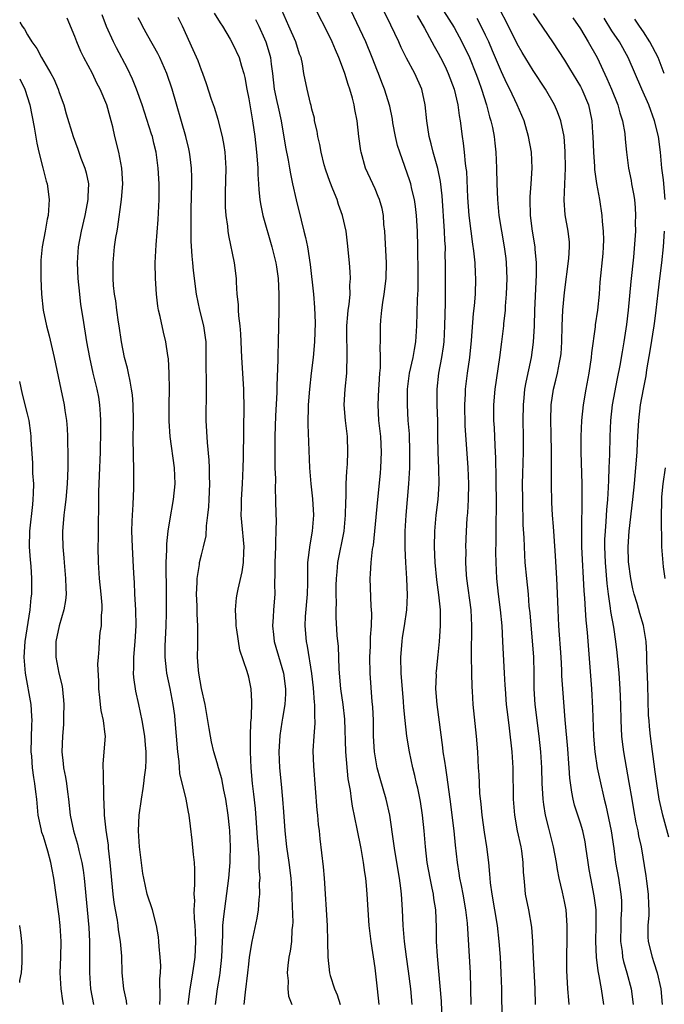
# Model space of a CAD drawing. Units: inches. Extents: x 2502000 to 2505000, y 1479000 to 1482000.
# Drawn here: x 2502000 to 2502082, y 1479743 to 1479868 of the extents above; entities that cross this region are included whole.
import ezdxf

# ---------------------------------------------------------------- set-up
doc = ezdxf.new("R2010")
doc.units = ezdxf.units.IN
doc.header["$MEASUREMENT"] = 0
doc.layers.add('LD25021479_2ft', color=162, linetype='Continuous')

msp = doc.modelspace()

# ---------------------------------------------------------------- linework, layer by layer
at = {"layer": 'LD25021479_2ft'}
msp.add_line((2502000, 1479752.98, 7846), (2502000, 1479753, 7846), dxfattribs=at)
for points, elevation in [([(2502053, 1479870), (2502055, 1479866.83), (2502056, 1479865), (2502056.95, 1479863), (2502057.77, 1479861), (2502058.08, 1479860.08), (2502058.49, 1479859), (2502059.13, 1479857), (2502059.5, 1479855.5), (2502059.67, 1479855), (2502059.85, 1479854.15), (2502060.07, 1479853), (2502060.15, 1479852.15), (2502060.29, 1479851), (2502060.37, 1479849), (2502060.4, 1479847), (2502060.5, 1479845), (2502060.69, 1479843), (2502060.99, 1479841), (2502061.35, 1479839), (2502061.55, 1479837.55), (2502061.62, 1479837), (2502061.69, 1479835), (2502061.62, 1479833), (2502061.49, 1479831.49), (2502061.46, 1479831), (2502061.27, 1479829.27), (2502061.26, 1479829), (2502061.03, 1479827), (2502060.76, 1479825), (2502060.16, 1479821), (2502059.98, 1479819), (2502060, 1479817), (2502060.07, 1479816.07), (2502060.15, 1479813.85), (2502060.25, 1479812.25), (2502060.28, 1479809.72), (2502060.31, 1479809), (2502060.34, 1479807), (2502060.34, 1479805.66), (2502060.31, 1479804.31), (2502060.3, 1479801.7), (2502060.27, 1479800.27), (2502060.28, 1479799), (2502060.37, 1479797), (2502060.58, 1479795), (2502060.84, 1479793), (2502061.04, 1479791), (2502061.15, 1479789), (2502061.35, 1479785), (2502061.45, 1479783.45), (2502061.46, 1479783), (2502061.62, 1479781), (2502061.76, 1479779.76), (2502061.99, 1479778.01), (2502062.3, 1479775), (2502062.43, 1479773), (2502062.49, 1479769), (2502062.64, 1479767), (2502062.99, 1479765), (2502063.45, 1479763), (2502063.53, 1479762.47), (2502063.73, 1479761), (2502063.77, 1479759.77), (2502063.82, 1479759), (2502063.93, 1479758.07), (2502064.02, 1479757), (2502064.42, 1479755), (2502064.79, 1479752.79), (2502064.93, 1479751), (2502065, 1479749), (2502065.23, 1479745), (2502065.26, 1479743)], 7876), ([(2502021.33, 1479743), (2502021.57, 1479745), (2502021.78, 1479746.22), (2502021.93, 1479747), (2502022.11, 1479748.11), (2502022.23, 1479749), (2502022.3, 1479751), (2502022.25, 1479752.25), (2502022.2, 1479753), (2502022.12, 1479753.88), (2502022.1, 1479755), (2502022.16, 1479756.16), (2502022.1, 1479757), (2502022.19, 1479758.19), (2502022.16, 1479759), (2502022.17, 1479760.17), (2502022.12, 1479761), (2502022, 1479762), (2502021.84, 1479763.84), (2502021.61, 1479765.61), (2502021.45, 1479767), (2502021.36, 1479767.36), (2502021.07, 1479769), (2502020.29, 1479772.29), (2502020.2, 1479773.8), (2502020.03, 1479775), (2502019.7, 1479779), (2502019.63, 1479779.63), (2502019.44, 1479781), (2502019.04, 1479783.04), (2502018.61, 1479785), (2502018.59, 1479785.42), (2502018.4, 1479787), (2502018.41, 1479788.41), (2502018.54, 1479791), (2502018.59, 1479792.59), (2502018.58, 1479796.58), (2502018.56, 1479797.44), (2502018.56, 1479799), (2502018.62, 1479800.62), (2502018.61, 1479801), (2502018.61, 1479801.39), (2502018.78, 1479803), (2502019, 1479804.29), (2502019.49, 1479807), (2502019.67, 1479809), (2502019.59, 1479811), (2502019.05, 1479815), (2502018.91, 1479816.91), (2502018.91, 1479819), (2502018.96, 1479821), (2502018.93, 1479823), (2502018.83, 1479824.83), (2502018.75, 1479825.25), (2502018.51, 1479827), (2502018.21, 1479828.21), (2502017.8, 1479830.2), (2502017.59, 1479831), (2502017.5, 1479831.5), (2502017.32, 1479833), (2502017.19, 1479835), (2502017.17, 1479837), (2502017.26, 1479839.26), (2502017.52, 1479842.48), (2502017.64, 1479845), (2502017.65, 1479847), (2502017.53, 1479849), (2502017.26, 1479851), (2502017, 1479852.16), (2502016.8, 1479853), (2502016.7, 1479853.3), (2502015.49, 1479857), (2502014.78, 1479859), (2502014.28, 1479860.28), (2502013.63, 1479861.63), (2502012.25, 1479864.25), (2502011.88, 1479865), (2502011, 1479866.96), (2502010.43, 1479868.43)], 7856), ([(2502024.64, 1479868.64), (2502025.4, 1479867.4), (2502025.67, 1479867), (2502026.65, 1479865.35), (2502027, 1479864.72), (2502027.78, 1479863), (2502028.08, 1479861.92), (2502028.37, 1479861), (2502028.49, 1479860.49), (2502028.75, 1479859), (2502029, 1479857.78), (2502029.48, 1479855), (2502029.76, 1479853), (2502029.99, 1479851), (2502030.05, 1479850.05), (2502030.16, 1479849), (2502030.17, 1479848.17), (2502030.24, 1479847), (2502030.26, 1479846.26), (2502030.4, 1479845), (2502030.48, 1479844.48), (2502030.8, 1479843), (2502031.94, 1479839), (2502032.44, 1479837), (2502032.5, 1479836.5), (2502032.73, 1479835), (2502032.83, 1479833), (2502032.81, 1479831), (2502032.74, 1479827), (2502032.69, 1479825.31), (2502032.7, 1479824.7), (2502032.57, 1479821.43), (2502032.57, 1479820.57), (2502032.41, 1479817.59), (2502032.32, 1479815), (2502032.29, 1479813), (2502032.29, 1479812.29), (2502032.31, 1479811), (2502032.37, 1479809.63), (2502032.35, 1479808.35), (2502032.41, 1479807), (2502032.45, 1479805), (2502032.48, 1479804.48), (2502032.45, 1479803), (2502032.37, 1479801.63), (2502032.39, 1479801), (2502032.3, 1479799), (2502032.32, 1479797.68), (2502032.26, 1479796.26), (2502032.29, 1479795), (2502032.13, 1479793), (2502032.09, 1479792.09), (2502032, 1479791), (2502032.12, 1479789.88), (2502032.24, 1479789), (2502033, 1479786.44), (2502033.39, 1479785), (2502033.65, 1479783), (2502033.65, 1479782.35), (2502033.57, 1479781), (2502033.27, 1479779.27), (2502033.21, 1479778.79), (2502032.92, 1479777.08), (2502032.81, 1479775), (2502032.88, 1479773), (2502033.09, 1479770.91), (2502033.29, 1479769), (2502033.42, 1479767.42), (2502033.58, 1479765), (2502033.79, 1479763), (2502034.09, 1479761), (2502034.35, 1479759), (2502034.46, 1479757), (2502034.46, 1479756.46), (2502034.57, 1479753.43), (2502034.55, 1479753), (2502034.48, 1479752.48), (2502034.4, 1479751), (2502034.25, 1479749.75), (2502034.1, 1479749), (2502033.94, 1479747.94), (2502033.88, 1479747), (2502034.01, 1479745.99), (2502033.94, 1479745), (2502034.04, 1479744.04), (2502034.46, 1479743)], 7862), ([(2502045.53, 1479743), (2502045.32, 1479745), (2502045, 1479747.66), (2502044.5, 1479751), (2502044.33, 1479752.33), (2502044.26, 1479753), (2502044.12, 1479755), (2502044.01, 1479757), (2502043.93, 1479758.07), (2502043.83, 1479759), (2502043.71, 1479759.71), (2502043.54, 1479761), (2502043.24, 1479762.76), (2502042.75, 1479765.25), (2502042.14, 1479768.14), (2502042.01, 1479769), (2502041.88, 1479770.12), (2502041.6, 1479771.6), (2502041.28, 1479775), (2502041.17, 1479779.17), (2502040.97, 1479781), (2502040.67, 1479783), (2502040.5, 1479785), (2502040.46, 1479785.54), (2502040.37, 1479788.37), (2502040.22, 1479789.78), (2502040.07, 1479792.07), (2502040.06, 1479793), (2502040.1, 1479793.9), (2502040.07, 1479795), (2502040.08, 1479796.08), (2502040.12, 1479797), (2502040.18, 1479797.82), (2502040.29, 1479799), (2502041.07, 1479803), (2502041.26, 1479805), (2502041.29, 1479806.71), (2502041.34, 1479807.34), (2502041.36, 1479809), (2502041.43, 1479810.57), (2502041.48, 1479811), (2502041.51, 1479811.51), (2502041.57, 1479813), (2502041.49, 1479815), (2502041.24, 1479817), (2502041.1, 1479819), (2502041.22, 1479821), (2502041.42, 1479823), (2502041.41, 1479823.41), (2502041.48, 1479825), (2502041.46, 1479826.54), (2502041.43, 1479827), (2502041.43, 1479827.42), (2502041.44, 1479829), (2502041.55, 1479830.45), (2502041.61, 1479831), (2502041.72, 1479831.72), (2502041.83, 1479833), (2502041.82, 1479834.18), (2502041.89, 1479835), (2502041.86, 1479835.86), (2502041.75, 1479837), (2502041.5, 1479839.5), (2502041.32, 1479841), (2502040.89, 1479843), (2502040.37, 1479844.37), (2502040.18, 1479845), (2502039.66, 1479846.34), (2502039.28, 1479847.28), (2502038.75, 1479848.75), (2502038.57, 1479849.43), (2502038.16, 1479851), (2502037.99, 1479851.99), (2502037.75, 1479853), (2502037.66, 1479853.66), (2502037.35, 1479855), (2502037.31, 1479855.31), (2502037, 1479856.45), (2502036.91, 1479856.91), (2502036.83, 1479857.17), (2502036.38, 1479859), (2502035.99, 1479861), (2502035.79, 1479862.21), (2502035.62, 1479863), (2502035.45, 1479863.45), (2502034.95, 1479865), (2502034.1, 1479867), (2502033.19, 1479869)], 7866), ([(2502049.7, 1479743), (2502049.51, 1479745), (2502049.23, 1479747.23), (2502048.98, 1479749.02), (2502048.72, 1479751), (2502048.57, 1479753), (2502048.48, 1479755), (2502048.35, 1479757), (2502048.27, 1479757.73), (2502048.09, 1479759), (2502047.5, 1479762.5), (2502047.39, 1479763.39), (2502046.86, 1479767), (2502046.41, 1479769), (2502045.63, 1479771.63), (2502045.27, 1479773), (2502044.93, 1479775), (2502044.82, 1479777), (2502044.78, 1479779), (2502044.71, 1479780.71), (2502044.65, 1479781.35), (2502044.37, 1479785), (2502044.34, 1479787), (2502044.42, 1479788.42), (2502044.43, 1479789.57), (2502044.54, 1479791), (2502044.57, 1479792.57), (2502044.52, 1479793.49), (2502044.39, 1479797), (2502044.44, 1479797.56), (2502044.51, 1479799), (2502044.69, 1479800.69), (2502044.79, 1479801.21), (2502044.98, 1479803), (2502045.33, 1479807), (2502045.68, 1479810.32), (2502045.74, 1479811), (2502045.82, 1479813), (2502045.71, 1479815), (2502045.49, 1479817), (2502045.38, 1479819), (2502045.47, 1479821), (2502045.52, 1479821.52), (2502045.62, 1479823), (2502045.7, 1479823.7), (2502045.7, 1479825), (2502045.63, 1479826.37), (2502045.68, 1479827), (2502045.69, 1479827.69), (2502045.68, 1479829), (2502045.72, 1479829.72), (2502045.85, 1479831), (2502045.98, 1479831.98), (2502046.16, 1479833), (2502046.42, 1479835), (2502046.45, 1479837), (2502046.22, 1479841), (2502046.13, 1479841.87), (2502046.06, 1479843), (2502045.88, 1479843.88), (2502045.57, 1479845), (2502045.41, 1479845.41), (2502045, 1479846.36), (2502044.7, 1479847), (2502043.8, 1479849), (2502043.22, 1479851), (2502043.18, 1479851.18), (2502042.96, 1479853), (2502042.75, 1479855), (2502042.44, 1479856.44), (2502042.37, 1479857), (2502042.16, 1479857.84), (2502041.8, 1479859), (2502041.58, 1479859.58), (2502041.16, 1479861), (2502041, 1479861.45), (2502040.42, 1479863), (2502039.98, 1479863.98), (2502039.57, 1479865), (2502039, 1479866.15), (2502037.52, 1479869)], 7868), ([(2502053.49, 1479741), (2502053.4, 1479743.4), (2502052.89, 1479749.11), (2502052.78, 1479751), (2502052.77, 1479752.77), (2502052.68, 1479755), (2502052.44, 1479756.44), (2502052.38, 1479757), (2502052.24, 1479757.76), (2502051.97, 1479759), (2502051.61, 1479761), (2502051.38, 1479763), (2502051.23, 1479765), (2502051.02, 1479767), (2502050.74, 1479768.74), (2502050.41, 1479770.41), (2502050.25, 1479771), (2502050.03, 1479772.03), (2502049.77, 1479773), (2502049.35, 1479775), (2502049.02, 1479777), (2502048.79, 1479779), (2502048.65, 1479780.65), (2502048.6, 1479781.4), (2502048.3, 1479785), (2502048.26, 1479787), (2502048.42, 1479789), (2502048.49, 1479789.51), (2502048.73, 1479791), (2502049.02, 1479793), (2502049.11, 1479794.89), (2502049.02, 1479797), (2502048.89, 1479799), (2502048.82, 1479800.82), (2502048.83, 1479803), (2502048.93, 1479805), (2502049.28, 1479809), (2502049.39, 1479811), (2502049.42, 1479813), (2502049.34, 1479815.34), (2502049.2, 1479817), (2502049.09, 1479819), (2502049.12, 1479821), (2502049.38, 1479823), (2502049.82, 1479825), (2502049.98, 1479826.02), (2502050.16, 1479827), (2502050.29, 1479829), (2502050.38, 1479832.38), (2502050.45, 1479833.55), (2502050.45, 1479837), (2502050.43, 1479837.57), (2502050.42, 1479839), (2502050.36, 1479841), (2502050.25, 1479843), (2502050.12, 1479844.12), (2502050, 1479845), (2502049.66, 1479846.34), (2502049.52, 1479847), (2502049.4, 1479847.4), (2502048.12, 1479851), (2502047.86, 1479851.86), (2502047.58, 1479853), (2502047.25, 1479854.75), (2502047.19, 1479855.19), (2502046.85, 1479856.85), (2502046.21, 1479859), (2502045.86, 1479859.86), (2502045.43, 1479861), (2502045.29, 1479861.29), (2502044.64, 1479863), (2502043.82, 1479865), (2502041.94, 1479869)], 7870), ([(2502057.18, 1479743), (2502057.08, 1479747), (2502056.69, 1479753.31), (2502056.51, 1479755), (2502056.15, 1479757), (2502055.93, 1479758.07), (2502055.75, 1479759), (2502055.66, 1479759.66), (2502055.43, 1479761), (2502055.19, 1479763.19), (2502055.01, 1479765), (2502054.52, 1479769), (2502054.1, 1479772.1), (2502053.94, 1479773), (2502053.84, 1479773.84), (2502053.64, 1479775), (2502053.58, 1479775.58), (2502052.85, 1479781), (2502052.7, 1479783), (2502052.76, 1479784.76), (2502052.75, 1479785), (2502052.76, 1479785.24), (2502053, 1479787.3), (2502053.17, 1479789), (2502053.3, 1479791), (2502053.28, 1479791.28), (2502053.28, 1479793), (2502053.09, 1479794.91), (2502052.81, 1479796.81), (2502052.6, 1479799), (2502052.53, 1479801), (2502052.57, 1479803), (2502052.74, 1479805), (2502052.97, 1479807), (2502053.1, 1479809), (2502053.08, 1479810.92), (2502053, 1479813), (2502052.95, 1479815), (2502052.93, 1479816.93), (2502052.88, 1479819), (2502052.87, 1479821), (2502053.09, 1479823), (2502053.47, 1479825), (2502053.66, 1479826.34), (2502053.74, 1479827), (2502053.85, 1479829), (2502053.91, 1479831.92), (2502053.9, 1479834.1), (2502053.91, 1479837), (2502053.89, 1479837.89), (2502053.9, 1479839), (2502053.84, 1479839.84), (2502053.81, 1479841), (2502053.5, 1479845.5), (2502053.3, 1479847.3), (2502052.96, 1479848.96), (2502052.35, 1479851), (2502052.09, 1479852.09), (2502051.83, 1479853), (2502051.54, 1479855), (2502051.35, 1479857), (2502050.93, 1479859), (2502050.04, 1479861), (2502049, 1479862.91), (2502048.3, 1479864.3), (2502047.99, 1479865), (2502047, 1479867.13), (2502046.08, 1479869)], 7872), ([(2502050.32, 1479868.32), (2502051.25, 1479866.75), (2502052.2, 1479865), (2502052.47, 1479864.47), (2502053, 1479863.57), (2502053.3, 1479863), (2502053.86, 1479861.86), (2502054.27, 1479861), (2502055.02, 1479859), (2502055.48, 1479857), (2502055.65, 1479855.65), (2502055.77, 1479855), (2502056.03, 1479853), (2502056.17, 1479852.17), (2502056.3, 1479851), (2502056.41, 1479849.59), (2502056.51, 1479849), (2502056.56, 1479848.56), (2502056.72, 1479845.28), (2502056.89, 1479843), (2502057.11, 1479841), (2502057.34, 1479839.34), (2502057.47, 1479838.53), (2502057.64, 1479837), (2502057.69, 1479835.69), (2502057.73, 1479835), (2502057.66, 1479833), (2502057.54, 1479831.54), (2502057.43, 1479830.57), (2502057.16, 1479827.16), (2502056.94, 1479825), (2502056.65, 1479823), (2502056.4, 1479821), (2502056.39, 1479820.39), (2502056.31, 1479819), (2502056.36, 1479816.36), (2502056.74, 1479811), (2502056.83, 1479809), (2502056.79, 1479807), (2502056.69, 1479805.31), (2502056.63, 1479804.63), (2502056.53, 1479803), (2502056.47, 1479801), (2502056.48, 1479800.48), (2502056.46, 1479799), (2502056.53, 1479797.47), (2502056.57, 1479797), (2502057.11, 1479793), (2502057.23, 1479791), (2502057.17, 1479787.17), (2502057.21, 1479785), (2502057.25, 1479783.25), (2502057.3, 1479782.7), (2502057.39, 1479781), (2502057.8, 1479777), (2502057.96, 1479775), (2502058, 1479774), (2502058.07, 1479773), (2502058.14, 1479772.14), (2502058.17, 1479771), (2502058.23, 1479769.77), (2502058.39, 1479768.39), (2502058.52, 1479767), (2502058.82, 1479764.82), (2502059.11, 1479763), (2502059.35, 1479761), (2502059.51, 1479759.51), (2502059.53, 1479759), (2502059.58, 1479758.42), (2502059.78, 1479757), (2502060.13, 1479755), (2502060.46, 1479753), (2502060.68, 1479751), (2502060.83, 1479749), (2502060.94, 1479747), (2502060.99, 1479744.99), (2502061.11, 1479737)], 7874), ([(2502073.95, 1479743), (2502073.67, 1479745), (2502073.39, 1479746.61), (2502073.25, 1479747.25), (2502073.04, 1479749), (2502072.97, 1479751), (2502073.01, 1479753), (2502072.98, 1479755), (2502072.76, 1479756.76), (2502072.32, 1479759), (2502072.12, 1479760.12), (2502071.98, 1479761), (2502071.71, 1479763), (2502071.6, 1479763.6), (2502071.29, 1479765), (2502071, 1479765.98), (2502070.66, 1479767), (2502070.27, 1479768.27), (2502070.08, 1479769), (2502069.9, 1479769.9), (2502069.67, 1479771.67), (2502069.59, 1479773), (2502069.53, 1479773.53), (2502069.39, 1479775.39), (2502069.09, 1479779.09), (2502068.76, 1479783), (2502068.67, 1479784.67), (2502068.65, 1479785.35), (2502068.56, 1479787), (2502068.26, 1479791), (2502068.17, 1479793), (2502068.08, 1479796.08), (2502068.03, 1479797), (2502067.84, 1479799.84), (2502067.66, 1479802.34), (2502067.59, 1479803.59), (2502067.47, 1479805), (2502067.39, 1479806.61), (2502067.35, 1479809), (2502067.36, 1479810.64), (2502067.34, 1479811.34), (2502067.35, 1479813), (2502067.32, 1479815.32), (2502067.27, 1479817), (2502067.31, 1479819), (2502067.61, 1479821), (2502067.89, 1479822.11), (2502068.1, 1479823), (2502068.36, 1479824.36), (2502068.5, 1479825), (2502068.55, 1479825.45), (2502068.65, 1479827), (2502068.68, 1479829), (2502068.78, 1479831), (2502069, 1479833.23), (2502069.55, 1479837.55), (2502069.63, 1479839), (2502069.61, 1479839.61), (2502069.46, 1479841), (2502069.08, 1479843.08), (2502068.94, 1479844.94), (2502069.13, 1479849), (2502069.09, 1479851.09), (2502068.93, 1479853), (2502068.52, 1479855), (2502068.12, 1479856.12), (2502067.74, 1479857), (2502066.59, 1479859), (2502065, 1479861.35), (2502063.63, 1479863.63), (2502063, 1479864.76), (2502061.9, 1479867), (2502060.66, 1479869.34)], 7880), ([(2502065, 1479868.59), (2502067.45, 1479865), (2502069, 1479862.67), (2502069.64, 1479861.64), (2502071, 1479859.35), (2502071.18, 1479859), (2502072.01, 1479857), (2502072.2, 1479856.2), (2502072.45, 1479855), (2502072.54, 1479853.46), (2502072.59, 1479853), (2502072.65, 1479851), (2502072.78, 1479849.22), (2502072.8, 1479848.8), (2502073.06, 1479847.06), (2502073.42, 1479845), (2502073.73, 1479843), (2502073.77, 1479842.23), (2502073.9, 1479841), (2502073.91, 1479839.91), (2502073.89, 1479839), (2502073.83, 1479838.17), (2502073.47, 1479834.53), (2502073.36, 1479833), (2502073.16, 1479831), (2502072.88, 1479829.12), (2502072.86, 1479828.86), (2502072.42, 1479825.58), (2502072.38, 1479825), (2502072.09, 1479823), (2502071.7, 1479821), (2502071.36, 1479819), (2502071.15, 1479817), (2502071.06, 1479815), (2502071.04, 1479813), (2502071.17, 1479809), (2502071.2, 1479807.2), (2502071.12, 1479802.88), (2502071.15, 1479801), (2502071.43, 1479795.43), (2502071.52, 1479794.48), (2502071.6, 1479793), (2502071.69, 1479791.69), (2502071.86, 1479790.14), (2502072.39, 1479783), (2502072.54, 1479780.54), (2502072.65, 1479777), (2502072.81, 1479775), (2502073.13, 1479773), (2502073.45, 1479771.45), (2502074.01, 1479769), (2502074.21, 1479768.21), (2502074.89, 1479765), (2502075.23, 1479762.77), (2502075.46, 1479761), (2502075.81, 1479759), (2502076.14, 1479757), (2502076.19, 1479756.19), (2502076.22, 1479755), (2502076.14, 1479753.86), (2502076.11, 1479753), (2502076.09, 1479751), (2502076.27, 1479749.73), (2502076.35, 1479749), (2502076.46, 1479748.46), (2502076.89, 1479747), (2502077.42, 1479745), (2502077.67, 1479743)], 7882), ([(2502000, 1479867.5), (2502000.29, 1479867), (2502000.59, 1479866.59), (2502001, 1479865.87), (2502001.55, 1479865), (2502002.17, 1479864.17), (2502002.76, 1479863), (2502003.95, 1479861), (2502004.32, 1479860.32), (2502004.86, 1479859), (2502005, 1479858.56), (2502005.57, 1479857), (2502005.89, 1479855.89), (2502006.77, 1479853), (2502007.38, 1479851.38), (2502007.49, 1479851), (2502007.76, 1479850.24), (2502008.24, 1479849), (2502008.41, 1479848.41), (2502008.69, 1479847), (2502008.62, 1479845.38), (2502008.63, 1479845), (2502008.56, 1479844.56), (2502008.25, 1479843), (2502007.78, 1479841), (2502007.4, 1479839), (2502007.26, 1479837), (2502007.35, 1479835), (2502007.55, 1479833), (2502007.71, 1479831.71), (2502008, 1479830), (2502008.47, 1479827), (2502008.82, 1479825), (2502009.27, 1479823), (2502009.77, 1479821), (2502009.96, 1479819.96), (2502010.11, 1479819), (2502010.17, 1479817.83), (2502010.23, 1479817), (2502010.24, 1479816.24), (2502010.24, 1479815), (2502010.2, 1479813.8), (2502010.2, 1479813), (2502010.06, 1479810.06), (2502009.99, 1479807.99), (2502009.99, 1479806.01), (2502009.93, 1479803.93), (2502009.92, 1479802.08), (2502009.9, 1479801), (2502009.92, 1479799), (2502010.06, 1479797), (2502010.28, 1479795), (2502010.39, 1479793.61), (2502010.4, 1479793), (2502010.31, 1479792.31), (2502010.3, 1479791), (2502010.16, 1479790.16), (2502010.04, 1479789), (2502010.02, 1479788.02), (2502009.92, 1479787), (2502009.87, 1479786.13), (2502009.97, 1479783.97), (2502009.97, 1479783), (2502010.11, 1479781.89), (2502010.17, 1479781), (2502010.27, 1479780.27), (2502010.58, 1479779), (2502010.79, 1479777.21), (2502010.8, 1479777), (2502010.51, 1479773.49), (2502010.51, 1479773), (2502010.57, 1479772.57), (2502010.58, 1479771), (2502010.62, 1479770.62), (2502010.63, 1479769), (2502010.66, 1479768.66), (2502010.7, 1479767), (2502010.89, 1479765.11), (2502011.18, 1479763.18), (2502011.2, 1479762.8), (2502011.42, 1479761), (2502011.78, 1479757), (2502011.91, 1479755.91), (2502012.07, 1479755), (2502012.33, 1479753.67), (2502012.43, 1479753), (2502012.48, 1479752.48), (2502012.73, 1479751), (2502012.88, 1479749.12), (2502012.94, 1479747), (2502013.13, 1479745), (2502013.47, 1479743.48), (2502013.54, 1479743)], 7852), ([(2502017.74, 1479743), (2502017.8, 1479743.8), (2502017.75, 1479746.25), (2502017.83, 1479747), (2502017.88, 1479747.88), (2502017.8, 1479749), (2502017.66, 1479750.34), (2502017.63, 1479751), (2502017.57, 1479751.57), (2502017.34, 1479753), (2502016.82, 1479755), (2502016.16, 1479757), (2502015.71, 1479759), (2502015.6, 1479759.6), (2502015.18, 1479763), (2502015.06, 1479765), (2502015.14, 1479767), (2502015.41, 1479769), (2502015.64, 1479770.36), (2502015.73, 1479771), (2502015.8, 1479771.8), (2502015.96, 1479773), (2502016.01, 1479773.99), (2502016, 1479775), (2502015.92, 1479775.92), (2502015.84, 1479777), (2502015.52, 1479779), (2502015.1, 1479781), (2502014.71, 1479782.71), (2502014.44, 1479784.44), (2502014.4, 1479785), (2502014.43, 1479785.57), (2502014.43, 1479787), (2502014.61, 1479789), (2502014.74, 1479791), (2502014.7, 1479793), (2502014.59, 1479795), (2502014.53, 1479796.53), (2502014.49, 1479797), (2502014.42, 1479798.42), (2502014.27, 1479801), (2502014.2, 1479803), (2502014.26, 1479804.26), (2502014.27, 1479805), (2502014.37, 1479806.37), (2502014.45, 1479808.45), (2502014.46, 1479809), (2502014.45, 1479811), (2502014.4, 1479812.4), (2502014.41, 1479813), (2502014.37, 1479814.37), (2502014.4, 1479817), (2502014.37, 1479819), (2502014.27, 1479820.27), (2502014.17, 1479821), (2502014, 1479822), (2502013.76, 1479823), (2502013.63, 1479823.63), (2502013.28, 1479825), (2502012.91, 1479827), (2502012.6, 1479829), (2502012.51, 1479829.49), (2502012.29, 1479831), (2502012.16, 1479832.16), (2502012, 1479833), (2502011.88, 1479834.12), (2502011.82, 1479835), (2502011.84, 1479837), (2502012.02, 1479839), (2502012.19, 1479840.19), (2502012.32, 1479841), (2502012.44, 1479841.56), (2502012.91, 1479845), (2502013.04, 1479847), (2502012.92, 1479849), (2502012.54, 1479851), (2502012.06, 1479853), (2502011.78, 1479854.22), (2502011.58, 1479855), (2502011.45, 1479855.45), (2502011.02, 1479857), (2502010.18, 1479859), (2502009.77, 1479859.77), (2502009.2, 1479861), (2502008.13, 1479863), (2502007.76, 1479863.76), (2502007.24, 1479865), (2502007, 1479865.67), (2502006.01, 1479868.01)], 7854), ([(2502024.79, 1479743), (2502025.04, 1479745), (2502025.34, 1479746.66), (2502025.38, 1479747), (2502025.6, 1479749), (2502025.66, 1479751), (2502025.72, 1479751.72), (2502025.74, 1479753), (2502025.83, 1479754.17), (2502026.11, 1479756.11), (2502026.46, 1479759), (2502026.64, 1479761), (2502026.64, 1479761.36), (2502026.7, 1479763), (2502026.6, 1479765), (2502026.56, 1479765.44), (2502026.41, 1479767), (2502026.12, 1479769), (2502025.85, 1479770.15), (2502025.59, 1479771.59), (2502025.16, 1479773), (2502025, 1479773.64), (2502024.59, 1479775), (2502024.3, 1479776.3), (2502024.16, 1479777), (2502024.01, 1479777.99), (2502023.47, 1479781), (2502023, 1479783.05), (2502022.67, 1479785), (2502022.63, 1479785.37), (2502022.51, 1479787), (2502022.54, 1479788.54), (2502022.54, 1479790.54), (2502022.56, 1479791), (2502022.47, 1479792.47), (2502022.46, 1479793.54), (2502022.4, 1479795), (2502022.46, 1479796.46), (2502022.46, 1479797), (2502022.75, 1479798.75), (2502022.77, 1479799), (2502023, 1479800), (2502023.29, 1479801), (2502023.59, 1479802.41), (2502023.65, 1479803.65), (2502023.82, 1479805), (2502023.93, 1479806.07), (2502023.99, 1479807), (2502024.08, 1479809), (2502024.03, 1479809.97), (2502024.03, 1479811), (2502023.99, 1479811.99), (2502023.76, 1479814.24), (2502023.63, 1479817), (2502023.67, 1479821), (2502023.66, 1479822.34), (2502023.62, 1479823.62), (2502023.63, 1479825), (2502023.59, 1479827), (2502023.52, 1479827.52), (2502023.3, 1479829), (2502022.8, 1479831), (2502022.37, 1479833), (2502022, 1479836), (2502021.93, 1479837), (2502021.83, 1479837.83), (2502021.72, 1479839.72), (2502021.7, 1479841), (2502021.73, 1479843.73), (2502021.79, 1479847), (2502021.79, 1479847.79), (2502021.77, 1479849), (2502021.58, 1479850.42), (2502021.52, 1479851), (2502021.43, 1479851.43), (2502021.02, 1479853), (2502019.3, 1479859), (2502018.64, 1479861), (2502017.74, 1479863), (2502017.5, 1479863.5), (2502016.22, 1479865.78), (2502015.56, 1479867), (2502015.37, 1479867.37), (2502015, 1479868.03)], 7858), ([(2502028.44, 1479743), (2502028.58, 1479744.58), (2502028.89, 1479747), (2502029, 1479748.13), (2502029.11, 1479749), (2502029.43, 1479751), (2502030.06, 1479753.94), (2502030.22, 1479755), (2502030.31, 1479756.31), (2502030.4, 1479757), (2502030.38, 1479758.38), (2502030.43, 1479759), (2502030.32, 1479760.32), (2502030.34, 1479761), (2502030.34, 1479761.66), (2502030.12, 1479764.12), (2502030, 1479766), (2502029.85, 1479767.85), (2502029.66, 1479769.66), (2502029.49, 1479771), (2502029.3, 1479773), (2502029.21, 1479775), (2502029.21, 1479777), (2502029.26, 1479778.74), (2502029.34, 1479779.34), (2502029.4, 1479781.41), (2502029.29, 1479783), (2502029, 1479784.47), (2502028.81, 1479785.19), (2502027.89, 1479787.89), (2502027.51, 1479790.49), (2502027.42, 1479791), (2502027.42, 1479791.42), (2502027.31, 1479793), (2502027.46, 1479794.54), (2502027.52, 1479795), (2502027.65, 1479795.65), (2502028.17, 1479797.83), (2502028.35, 1479799), (2502028.38, 1479800.38), (2502028.42, 1479801), (2502028.11, 1479804.11), (2502028.04, 1479805), (2502028.07, 1479805.93), (2502028.08, 1479807), (2502028.21, 1479809), (2502028.31, 1479811), (2502028.34, 1479812.34), (2502028.41, 1479819), (2502028.39, 1479820.39), (2502028.37, 1479821), (2502028.12, 1479825), (2502028, 1479828), (2502027.9, 1479829), (2502027.73, 1479830.27), (2502027.71, 1479831), (2502027.71, 1479831.71), (2502027.55, 1479833), (2502027.46, 1479834.54), (2502027.46, 1479835), (2502027.2, 1479837), (2502026.46, 1479840.46), (2502026.4, 1479841), (2502026.36, 1479841.64), (2502026.14, 1479843), (2502026.05, 1479844.05), (2502026.05, 1479845), (2502026.08, 1479845.92), (2502026.14, 1479849), (2502026.01, 1479851), (2502025.88, 1479851.88), (2502025.68, 1479853), (2502025.14, 1479855.14), (2502024.66, 1479856.66), (2502024.3, 1479857.7), (2502023.66, 1479859.66), (2502023.17, 1479861), (2502023, 1479861.39), (2502022.58, 1479862.58), (2502021.98, 1479863.98), (2502020.61, 1479867), (2502020.08, 1479868.08)], 7860), ([(2502029.85, 1479867.85), (2502030.26, 1479867), (2502031, 1479865.38), (2502031.16, 1479865), (2502031.6, 1479863.6), (2502031.75, 1479863), (2502031.85, 1479862.15), (2502032.01, 1479861), (2502032.24, 1479859), (2502032.58, 1479857.42), (2502032.71, 1479856.71), (2502033.09, 1479855), (2502033.64, 1479851.64), (2502033.99, 1479850.01), (2502034.16, 1479849), (2502034.27, 1479848.27), (2502034.56, 1479847), (2502035, 1479844.98), (2502035.62, 1479842.38), (2502035.98, 1479841), (2502036.2, 1479840.2), (2502036.43, 1479839), (2502036.79, 1479836.79), (2502037.21, 1479833), (2502037.35, 1479831.35), (2502037.4, 1479829.4), (2502037.32, 1479827), (2502037.14, 1479825), (2502036.89, 1479823), (2502036.68, 1479821), (2502036.54, 1479819), (2502036.49, 1479816.49), (2502036.71, 1479811), (2502036.85, 1479809), (2502037.08, 1479807.08), (2502037.21, 1479805), (2502037.05, 1479803), (2502036.73, 1479801.27), (2502036.46, 1479799), (2502036.43, 1479797.57), (2502036.45, 1479796.45), (2502036.41, 1479795), (2502036.16, 1479792.16), (2502036.1, 1479791), (2502036.27, 1479789), (2502036.41, 1479788.41), (2502036.96, 1479784.96), (2502037.15, 1479783.15), (2502037.29, 1479781.29), (2502037.33, 1479781), (2502037.33, 1479779.33), (2502037.37, 1479779), (2502037.36, 1479778.64), (2502037.23, 1479777), (2502037.13, 1479775.13), (2502037.19, 1479773.19), (2502037.63, 1479767.63), (2502037.7, 1479767), (2502037.8, 1479765.8), (2502037.91, 1479765), (2502038.01, 1479764.01), (2502038.43, 1479760.43), (2502038.56, 1479759), (2502038.93, 1479753), (2502038.99, 1479751), (2502039.01, 1479749), (2502039.24, 1479747), (2502039.33, 1479746.67), (2502039.87, 1479745), (2502040.21, 1479744.21), (2502040.6, 1479743)], 7864), ([(2502069.6, 1479743), (2502069.53, 1479743.53), (2502069.43, 1479745), (2502069.29, 1479747.29), (2502069.27, 1479749), (2502069.32, 1479751.32), (2502069.34, 1479753), (2502069.19, 1479755), (2502069, 1479756.05), (2502068.75, 1479757.25), (2502068.33, 1479759), (2502068.11, 1479760.11), (2502067.98, 1479761), (2502067.61, 1479763), (2502067, 1479765.35), (2502066.59, 1479767), (2502066.35, 1479768.35), (2502066.28, 1479769), (2502066.25, 1479769.75), (2502066.17, 1479771), (2502066.11, 1479773), (2502065.99, 1479775), (2502065.79, 1479777), (2502065.26, 1479781), (2502065.14, 1479783), (2502065.14, 1479785), (2502065.09, 1479787), (2502064.63, 1479792.63), (2502064.53, 1479793.47), (2502064.41, 1479795), (2502064.2, 1479797), (2502064.02, 1479799), (2502063.95, 1479799.95), (2502063.87, 1479802.13), (2502063.77, 1479803.77), (2502063.7, 1479807), (2502063.68, 1479809), (2502063.7, 1479810.3), (2502063.78, 1479813), (2502063.8, 1479815), (2502063.75, 1479817), (2502063.78, 1479819), (2502063.88, 1479819.88), (2502063.98, 1479821), (2502064.12, 1479821.88), (2502064.79, 1479825), (2502065.07, 1479826.93), (2502065.17, 1479829), (2502065.23, 1479831), (2502065.4, 1479834.6), (2502065.46, 1479835.46), (2502065.45, 1479837), (2502065.27, 1479838.73), (2502065.26, 1479839), (2502064.94, 1479841), (2502064.7, 1479843), (2502064.66, 1479845), (2502064.66, 1479845.34), (2502064.78, 1479847), (2502064.89, 1479849), (2502064.8, 1479851), (2502064.45, 1479853), (2502063.86, 1479855), (2502063, 1479857), (2502062.06, 1479859), (2502061.7, 1479859.7), (2502061, 1479861.2), (2502059.88, 1479863.88), (2502059.4, 1479865), (2502059, 1479865.85), (2502058.44, 1479867), (2502057.94, 1479867.94)], 7878), ([(2502070.06, 1479868.06), (2502071, 1479866.66), (2502072, 1479865), (2502073.13, 1479863), (2502074.37, 1479860.37), (2502074.95, 1479859), (2502075.76, 1479857), (2502076, 1479856), (2502076.35, 1479855), (2502076.62, 1479853.38), (2502076.67, 1479852.67), (2502076.82, 1479851), (2502077.08, 1479849), (2502077.41, 1479847.41), (2502077.48, 1479847), (2502077.74, 1479845.74), (2502077.84, 1479845), (2502077.95, 1479843.95), (2502077.99, 1479843), (2502077.95, 1479842.05), (2502077.96, 1479841), (2502077.9, 1479839.9), (2502077.71, 1479837.71), (2502077.37, 1479834.63), (2502077.04, 1479831), (2502076.84, 1479829.16), (2502076.5, 1479827), (2502076.27, 1479825.73), (2502075.98, 1479823.98), (2502075.65, 1479822.35), (2502075.04, 1479819), (2502074.81, 1479817), (2502074.73, 1479815), (2502074.68, 1479812.68), (2502074.62, 1479811), (2502074.54, 1479809.46), (2502074.53, 1479808.53), (2502074.44, 1479807), (2502074.32, 1479805.68), (2502074.23, 1479804.23), (2502074.12, 1479803), (2502074.07, 1479801.93), (2502074.05, 1479801), (2502074.12, 1479799), (2502074.34, 1479796.34), (2502074.51, 1479795), (2502074.78, 1479793.22), (2502074.82, 1479792.82), (2502075.18, 1479790.82), (2502075.46, 1479789), (2502075.62, 1479787.62), (2502075.85, 1479785), (2502075.99, 1479783), (2502076.07, 1479781), (2502076.11, 1479779), (2502076.22, 1479777), (2502076.29, 1479776.29), (2502076.46, 1479775), (2502077.15, 1479771.15), (2502077.5, 1479769), (2502077.72, 1479767.72), (2502078.04, 1479766.04), (2502078.27, 1479765), (2502078.37, 1479764.37), (2502078.68, 1479763), (2502079.29, 1479759.29), (2502079.36, 1479758.64), (2502079.58, 1479757), (2502079.62, 1479755.62), (2502079.65, 1479755), (2502079.66, 1479754.34), (2502079.56, 1479753), (2502079.56, 1479751.56), (2502079.6, 1479751), (2502080.07, 1479749), (2502080.32, 1479748.32), (2502080.72, 1479747), (2502081.19, 1479745), (2502081.37, 1479743)], 7884), ([(2502081.72, 1479845), (2502081.51, 1479847.51), (2502081.33, 1479849), (2502081.14, 1479851), (2502080.88, 1479853), (2502080.38, 1479855), (2502079.65, 1479857), (2502078.77, 1479859), (2502077.06, 1479863), (2502075.94, 1479865), (2502075, 1479866.4), (2502074, 1479868)], 7886), ([(2502081.63, 1479861), (2502080.83, 1479863), (2502079.81, 1479865), (2502079, 1479866.25), (2502078.47, 1479867), (2502077.89, 1479867.89)], 7888), ([(2502000, 1479860.32), (2502000.66, 1479859), (2502001.29, 1479857), (2502001.83, 1479854.17), (2502002.15, 1479852.15), (2502002.43, 1479851), (2502002.94, 1479849.05), (2502003.36, 1479847.36), (2502003.48, 1479847), (2502003.72, 1479845), (2502003.66, 1479843.66), (2502003.59, 1479843), (2502003.47, 1479842.53), (2502003.23, 1479841), (2502002.86, 1479839), (2502002.69, 1479837.31), (2502002.67, 1479837), (2502002.67, 1479835), (2502002.76, 1479833), (2502002.98, 1479831), (2502003.41, 1479829), (2502003.74, 1479827.74), (2502004.35, 1479825), (2502005.21, 1479821), (2502005.63, 1479819), (2502005.71, 1479818.29), (2502005.91, 1479817), (2502005.99, 1479815.99), (2502006.04, 1479815), (2502006.09, 1479812.09), (2502006.08, 1479811), (2502006.03, 1479809.97), (2502006.02, 1479809), (2502005.85, 1479807), (2502005.67, 1479805.67), (2502005.6, 1479805), (2502005.47, 1479803.47), (2502005.43, 1479803), (2502005.43, 1479802.57), (2502005.45, 1479801), (2502005.59, 1479799.59), (2502005.62, 1479799), (2502005.81, 1479797), (2502005.82, 1479795.82), (2502005.87, 1479795), (2502005.8, 1479794.2), (2502005.6, 1479793), (2502005, 1479791), (2502004.57, 1479789), (2502004.56, 1479788.56), (2502004.58, 1479787), (2502004.97, 1479785), (2502005.36, 1479783.36), (2502005.55, 1479781.55), (2502005.58, 1479781), (2502005.55, 1479779.55), (2502005.56, 1479779), (2502005.53, 1479778.47), (2502005.41, 1479777), (2502005.34, 1479775), (2502005.52, 1479773.52), (2502005.55, 1479773), (2502005.8, 1479771.8), (2502005.93, 1479771), (2502006.05, 1479769.95), (2502006.18, 1479769), (2502006.38, 1479767), (2502006.79, 1479765), (2502007.31, 1479763.31), (2502007.47, 1479762.53), (2502007.85, 1479761), (2502008.02, 1479760.02), (2502008.15, 1479759), (2502008.55, 1479755), (2502008.74, 1479752.74), (2502008.83, 1479751), (2502008.85, 1479749.15), (2502008.83, 1479747), (2502008.97, 1479745), (2502009.35, 1479743)], 7850), ([(2502082.19, 1479764.19), (2502081.43, 1479767), (2502081.36, 1479767.36), (2502080.97, 1479769), (2502080.67, 1479771), (2502080.49, 1479772.49), (2502079.87, 1479777), (2502079.77, 1479778.23), (2502079.69, 1479779), (2502079.64, 1479779.64), (2502079.53, 1479783.53), (2502079.41, 1479786.59), (2502079.41, 1479787.41), (2502079.32, 1479789), (2502079, 1479791.01), (2502078.54, 1479792.54), (2502078.17, 1479793.83), (2502077.81, 1479795), (2502077.66, 1479795.66), (2502077.37, 1479797), (2502077.11, 1479799.11), (2502077.06, 1479801), (2502077.19, 1479803), (2502077.64, 1479807), (2502077.85, 1479809), (2502077.94, 1479810.06), (2502078.04, 1479811), (2502078.17, 1479813), (2502078.24, 1479814.24), (2502078.27, 1479815), (2502078.36, 1479816.36), (2502078.39, 1479817), (2502078.63, 1479819), (2502078.99, 1479820.99), (2502079.33, 1479822.67), (2502079.43, 1479823.43), (2502079.89, 1479826.11), (2502080.36, 1479829), (2502080.42, 1479829.58), (2502080.61, 1479831), (2502080.83, 1479833.17), (2502081.04, 1479835), (2502081.3, 1479837), (2502081.52, 1479839), (2502081.67, 1479841)], 7886), ([(2502005.54, 1479743), (2502005.45, 1479743.45), (2502005.23, 1479745), (2502005.11, 1479747), (2502005.2, 1479749), (2502005.26, 1479751), (2502005.14, 1479753), (2502005, 1479754.21), (2502004.32, 1479759), (2502004.09, 1479760.09), (2502003.93, 1479761), (2502003.55, 1479762.45), (2502003, 1479764.27), (2502002.8, 1479764.8), (2502002.72, 1479765.28), (2502002.35, 1479767), (2502002.16, 1479769), (2502002.06, 1479769.94), (2502001.92, 1479771), (2502001.78, 1479771.78), (2502001.62, 1479773), (2502001.52, 1479774.48), (2502001.47, 1479775), (2502001.53, 1479778.47), (2502001.56, 1479779), (2502001.55, 1479779.55), (2502001.45, 1479781), (2502000.73, 1479785), (2502000.58, 1479787), (2502000.71, 1479789), (2502001.33, 1479793), (2502001.45, 1479794.55), (2502001.52, 1479795), (2502001.52, 1479797), (2502001.43, 1479798.57), (2502001.35, 1479799.35), (2502001.25, 1479801), (2502001.28, 1479803), (2502001.64, 1479806.36), (2502001.72, 1479807), (2502001.75, 1479807.76), (2502001.77, 1479809), (2502001.68, 1479810.32), (2502001.64, 1479811.64), (2502001.46, 1479814.54), (2502001.45, 1479815), (2502001.41, 1479815.41), (2502001.18, 1479817), (2502001, 1479817.85), (2502000.36, 1479820.36), (2502000, 1479821.95)], 7848), ([(2502081.74, 1479797), (2502081.52, 1479798.48), (2502081.33, 1479801), (2502081.33, 1479802.68), (2502081.27, 1479803.27), (2502081.28, 1479805), (2502081.32, 1479806.68), (2502081.3, 1479807), (2502081.32, 1479807.32), (2502081.48, 1479809), (2502081.76, 1479811)], 7888), ([(2502000, 1479745.8), (2502000.03, 1479746.03), (2502000.21, 1479747), (2502000.3, 1479748.3), (2502000.32, 1479749), (2502000.33, 1479750.33), (2502000.28, 1479751), (2502000.14, 1479752.14), (2502000, 1479752.98)], 7846)]:
    msp.add_lwpolyline(points, dxfattribs=dict(at, elevation=elevation))

doc.saveas('drawing.dxf')
